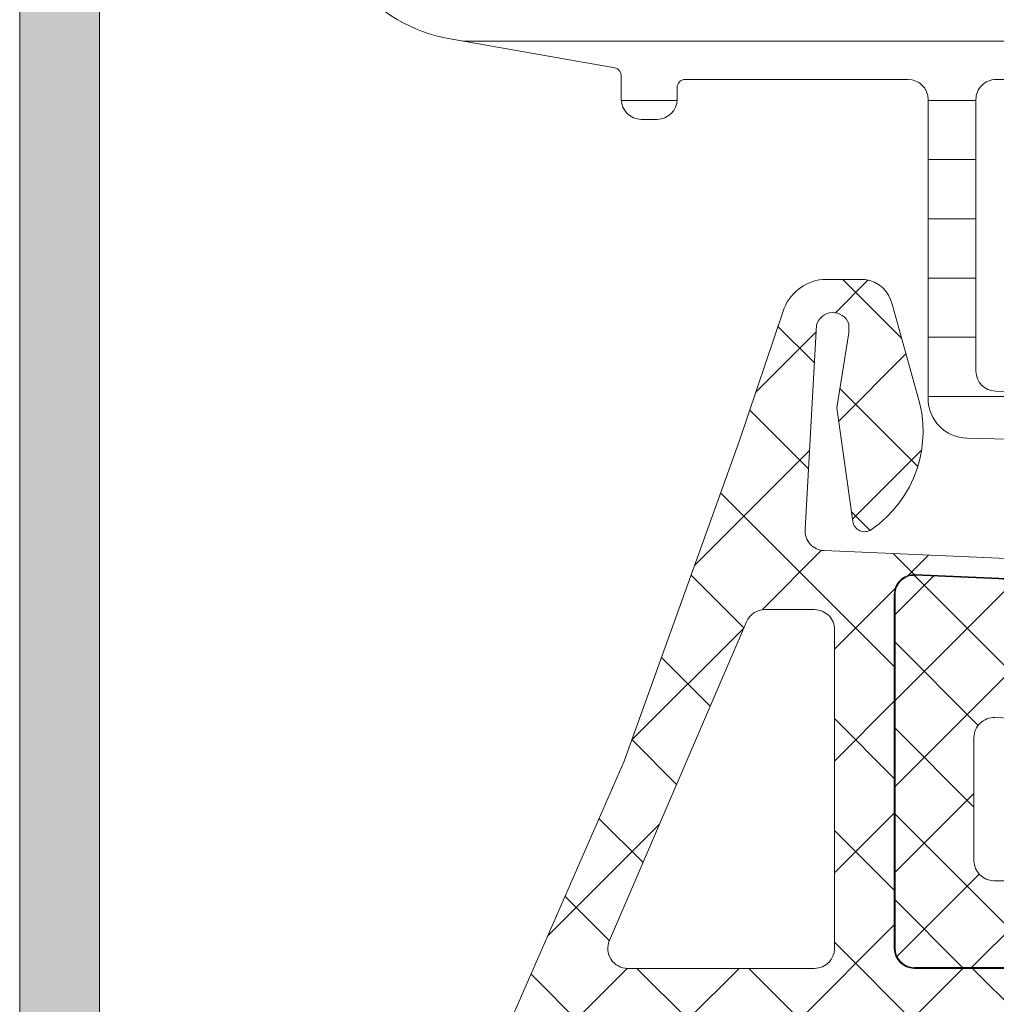
# Model space of a CAD drawing. Units: inches. Extents: x 4200 to 46200, y -30800 to 2970.
# Drawn here: x 23624 to 23648, y -22969 to -22945 of the extents above; entities that cross this region are included whole.
import ezdxf

# ---------------------------------------------------------------- set-up
doc = ezdxf.new("R2010")
doc.units = ezdxf.units.IN
doc.header["$MEASUREMENT"] = 0
for name, color, linetype, lineweight in [('0S-Profile Aluminium', 254, 'Continuous', 0), ('0S-Profile EPDM', 22, 'Continuous', 0), ('0S-Profile Isolator', 91, 'Continuous', 0), ('0S-Profile PVC-U', 22, 'Continuous', 0), ('0S-Shading Aluminium', 252, 'Continuous', 0), ('0S-Shading EPDM', 25, 'Continuous', 0), ('0S-Shading Isolator', 103, 'Continuous', 0), ('0S-Shading PVC-U', 253, 'Continuous', 0), ('_stora', 7, 'Continuous', 30)]:
    doc.layers.add(name, color=color, linetype=linetype, lineweight=lineweight)

# ---------------------------------------------------------------- blocks, each defined once
blk = doc.blocks.new('284341__3A592E9C_1EC4_4C4A_9472_2AEDD2AFA368___4CE5F0E2_8A6E_4000_AAD1_F34520B3D784_')
at = {"layer": '0S-Shading PVC-U'}
h = blk.add_hatch(dxfattribs=at)
h.set_pattern_fill('ANSI31', color=256, scale=0.4680000000000001, angle=45, style=0)
h.set_pattern_definition([(90, (0, 0), (-1.485899999999999, 3e-16), [])])
edge = h.paths.add_edge_path()
edge.add_arc((-14.76410641168061, 39.49981073693533), 0.5000000000000285, 89.99999999999673, 119.9999999999987)
edge.add_line((-15.01410641168063, 39.9328234388276), (-19.24904737710766, 37.48777913243595))
edge.add_arc((-18.99904737710766, 37.05476643054374), 0.4999999999999795, 120.0000000000005, 181.3791880375964)
edge.add_line((-19.49890252636146, 37.04273190668818), (-18.9989005818972, 16.27510124871958))
edge.add_arc((-17.99919028338955, 16.29917029643076), 1, 181.3791880375996, 269.9999999999992)
edge.add_line((-17.99919028338957, 15.29917029643076), (-10.49919028338954, 15.29917029643064))
edge.add_ellipse((-10.49919028338954, 14.79917029643064), major_axis=(0, 0.5), ratio=1, start_angle=270, end_angle=360, ccw=False)
edge.add_line((-9.999190283389538, 14.79917029643064), (-9.999190283389538, 9.199383249588948))
edge.add_ellipse((-10.19919028338952, 9.199383249588948), major_axis=(0, 0.1999999999999922), ratio=1, start_angle=179.9999999999919, end_angle=270, ccw=False)
edge.add_line((-10.19919028338955, 8.99938324958896), (-10.49919028338976, 8.99938324958896))
edge.add_arc((-10.49919028338976, 8.499383249589073), 0.4999999999998864, 90, 180)
edge.add_line((-10.99919028338965, 8.499383249589073), (-10.99919028338944, 8.099383249588639))
edge.add_arc((-10.49919028338944, 8.099383249588925), 0.5, 180, 269.9999999999984)
edge.add_line((-10.49919028338945, 7.599383249588925), (-9.907132779609057, 7.599383249588925))
edge.add_ellipse((-9.907132779609071, 7.399383249588936), major_axis=(0, 0.2000000000000028), ratio=1, start_angle=279.99999999999807, end_angle=359.99999999999596, ccw=False)
edge.add_line((-9.710171229006617, 7.434112885122317), (-8.982056688740357, 3.304770130310942))
edge.add_arc((-5.042825676691535, 3.999362840978676), 3.999999999999996, 190.0000000000002, 270.5524425235895)
edge.add_line((-5.004258510418481, -0.0004512264106893), (-0.298404562794957, -0.000829702598935))
edge.add_arc((-0.2983804347922501, 0.2991702964307024), 0.2999999999999333, 269.9953918909177, 360.0403432461902)
edge.add_line((0.0016194908394027, 0.2993815331563496), (-5.761849309997291e-08, 2.599475964102794))
edge.add_arc((-0.2000000080394528, 2.599335139618858), 0.1999999999998112, 0.0403432462444002, 89.99539189096797)
edge.add_line((-0.1999839227044902, 2.799335138971798), (-0.7999841054192699, 2.799383394991878))
edge.add_arc((-0.8000001907544458, 2.599383395638938), 0.1999999999997424, 89.99539189090687, 180.0403432462082)
edge.add_line((-1.000000141175348, 2.599242571155115), (-0.9997185914481718, 2.199383612218582))
edge.add_ellipse((-1.19971854186933, 2.199242787734817), major_axis=(0, 0.20000000000001), ratio=1, start_angle=179.9953918909435, end_angle=270.0403432461992, ccw=False)
edge.add_line((-1.199734627204378, 1.99924278838165), (-1.998597895333347, 1.999307038298411))
edge.add_line((-1.998597895333347, 1.999307038298411), (-3.693885817815115, 2.298232039101208))
edge.add_ellipse((-2.999293108030258, 6.23746304614491), major_axis=(0, 3.999999994917614), ratio=1, start_angle=90.0183751991782, end_angle=170.0000000000045, ccw=False)
edge.add_line((-6.999292897240991, 6.236180215263062), (-6.999377339798968, 6.499480873352409))
edge.add_ellipse((-5.999377395422357, 6.499801581071835), major_axis=(0, 0.9999999958033264), ratio=1, start_angle=-0.004608109057187448, end_angle=90.0183751991782, ccw=False)
edge.add_line((-5.999296968747443, 7.499801573640922), (-1.000080484293604, 7.499399503279164))
edge.add_arc((-1.000000057618166, 8.499399500044943), 1.000000000000033, 269.9953918909321, 360)
edge.add_line((-5.76181378e-08, 8.499399500044943), (-5.76185073e-08, 41.28999970495374))
edge.add_arc((-0.4449176555711887, 41.3128155829296), 0.4455022258707587, 357.0643790984671, 457.1022899698884)
edge.add_line((-0.5000000576180242, 41.75489946890661), (-1.318959384948058, 41.76475157023822))
edge.add_ellipse((-1.271203376423258, 42.10977998838376), major_axis=(0, 0.348317736669062), ratio=1, start_angle=93.25440303735769, end_angle=172.1196562275321, ccw=False)
edge.add_line((-1.618959384878678, 42.09000616069636), (-1.618907954545136, 44.48999969140425))
edge.add_arc((-2.006461389167228, 44.5365765894382), 0.3903422499779494, 353.1469541246167, 466.7425502628587)
edge.add_line((-2.118907968094234, 44.91037177266758), (-3.699002977354297, 44.95161398516932))
edge.add_arc((-3.774828614652449, 44.25528564464218), 0.7004446338526252, 83.78534827605003, 185.3480974211444)
edge.add_line((-4.472224077192805, 44.18999970495327), (-4.384940684992869, 41.75787775947543))
edge.add_arc((-2.760931482774395, 41.49595058701925), 1.644995967338874, 170.8379897867913, 243.3409517702743)
edge.add_line((-3.499008853677679, 40.02583034461673), (-2.501265780310262, 39.44977859922625))
edge.add_ellipse((-3.001268718471919, 38.58375489179684), major_axis=(0, 1.000000000000025), ratio=1, start_angle=269.9991381130726, end_angle=329.99980561260014, ccw=False)
edge.add_line((-2.001268718585038, 38.58373984903222), (-2.001297059099456, 36.69974259047962))
edge.add_ellipse((-2.301297059065518, 36.69974710330695), major_axis=(0, 0.2999999999999972), ratio=1, start_angle=180, end_angle=269.9991381134955, ccw=False)
edge.add_line((-2.301297059065518, 36.39974710330694), (-4.099002977354288, 36.39974710330694))
edge.add_arc((-4.099002977354302, 35.99974710330696), 0.4000000000000128, 89.99999999999798, 270)
edge.add_line((-4.099002977354302, 35.59974710330692), (-1.899002977354342, 35.59974710330692))
edge.add_ellipse((-1.899002977354342, 35.29974710330691), major_axis=(0, 0.3000000000000043), ratio=1, start_angle=270, end_angle=360, ccw=False)
edge.add_line((-1.599002977354331, 35.29974710330691), (-1.599002977354274, 20.79974710330697))
edge.add_ellipse((-2.099002977354288, 20.79974710330697), major_axis=(0, 0.5000000000000142), ratio=1, start_angle=180, end_angle=270, ccw=False)
edge.add_line((-2.099002977354288, 20.29974710330697), (-8.499997871202964, 20.29974710330697))
edge.add_ellipse((-8.499997871202837, 20.79974710330686), major_axis=(0, 0.4999999999998508), ratio=1, start_angle=90, end_angle=179.9999999999854, ccw=False)
edge.add_line((-8.99999787120268, 20.79974710330686), (-8.999997871202849, 35.29974710330697))
edge.add_ellipse((-8.699997871202852, 35.29974710330697), major_axis=(0, 0.2999999999999936), ratio=1, start_angle=360, end_angle=450, ccw=False)
edge.add_line((-8.699997871202852, 35.59974710330697), (-6.520663820474538, 35.59974710330697))
edge.add_arc((-6.499190283389593, 35.99917029643064), 0.4000000000000349, 266.9226630513604, 449.9999999999939)
edge.add_line((-6.499190283389553, 36.39917029643068), (-8.297703641906978, 36.39974710330694))
edge.add_ellipse((-8.297703641906978, 36.69974710330695), major_axis=(0, 0.2999999999999971), ratio=1, start_angle=90.0008618865046, end_angle=180, ccw=False)
edge.add_line((-8.597703641873025, 36.69974259047979), (-8.597731994942052, 38.58457446658338))
edge.add_ellipse((-7.597731995055227, 38.58458950934102), major_axis=(0, 0.999999999999974), ratio=1, start_angle=30.000194387405884, end_angle=90.0008618865046, ccw=False)
edge.add_line((-8.097734933216941, 39.45061321677031), (-7.101437448514361, 40.02583034461673))
edge.add_arc((-7.934228557017577, 41.59066384261751), 1.772637838608663, 298.0215291525438, 365.4127905950976)
edge.add_line((-6.169495032409344, 41.75787775947543), (-6.130925904945713, 44.18999970495332))
edge.add_arc((-6.877932391554027, 44.23945573770885), 0.7486418303907523, 356.2122247172554, 451.7996573546238)
edge.add_line((-6.901443324837757, 44.98772829916418), (-8.48153833409779, 44.9831544143625))
edge.add_arc((-8.493032710829652, 44.49476081813753), 0.4885288379717235, 88.65178879332586, 180.5584046731706)
edge.add_line((-8.981538347646902, 44.48999969140425), (-8.981486917313362, 42.09000616069636))
edge.add_ellipse((-9.303304100323713, 42.09903626555171), major_axis=(0, 0.3219438492570096), ratio=1, start_angle=183.8857436350502, end_angle=268.39271735562954, ccw=False)
edge.add_line((-9.281486917243967, 41.77783250997452), (-10.10000531787796, 41.77357634694334))
edge.add_arc((-10.12695534642927, 41.30116277228552), 0.4731816665508968, 86.73495605447019, 181.3518190444135)
edge.add_line((-10.60000531787797, 41.28999970495322), (-10.60000531787797, 40.50009157993651))
edge.add_ellipse((-11.10000523900513, 40.49981073693522), major_axis=(0, 0.4999999999999462), ratio=1, start_angle=180.0000000000065, end_angle=270.0321822390468, ccw=False)
edge.add_line((-11.10000523900507, 39.99981073693528), (-14.76410641168058, 39.99981073693539))
edge = h.paths.add_edge_path()
edge.add_ellipse((-17.78225272747711, 36.37164250300134), major_axis=(0, 0.4999999999999948), ratio=1, start_angle=30.000000000000625, end_angle=91.37918803759652, ccw=False)
edge.add_line((-18.03225272747711, 36.80465520489355), (-14.69367665625671, 38.73218299832286))
edge.add_ellipse((-14.44367665625667, 38.2991702964306), major_axis=(0, 0.500000000000028), ratio=1, start_angle=360.00000000000165, end_angle=390.00000000000153, ccw=False)
edge.add_line((-14.44367665625668, 38.79917029643065), (-11.09919028338956, 38.79917029643065))
edge.add_ellipse((-11.09919028338956, 38.29917029643065), major_axis=(0, 0.5), ratio=1, start_angle=270, end_angle=360, ccw=False)
edge.add_line((-10.59919028338956, 38.29917029643065), (-10.59919028338953, 28.29917029643059))
edge.add_ellipse((-11.0991902833895, 28.29917029643059), major_axis=(0, 0.4999999999999787), ratio=1, start_angle=179.9999999999984, end_angle=270, ccw=False)
edge.add_line((-11.09919028338952, 27.79917029643059), (-17.5878997044292, 27.79917029643082))
edge.add_ellipse((-17.58789970442919, 28.29917029643082), major_axis=(0, 0.4999999999999929), ratio=1, start_angle=91.37918803760277, end_angle=179.9999999999984, ccw=False)
edge.add_line((-18.08775485368301, 28.2871357725752), (-18.28210787673093, 36.35960797914578))
edge = h.paths.add_edge_path()
edge.add_ellipse((-17.53493245477332, 26.09917029643077), major_axis=(0, 0.4999999999999917), ratio=1, start_angle=-1.5916157281026244e-12, end_angle=91.37918803760277, ccw=False)
edge.add_line((-17.53493245477331, 26.59917029643077), (-11.09919028338953, 26.59917029643066))
edge.add_ellipse((-11.09919028338956, 26.09917029643066), major_axis=(0, 0.5000000000000142), ratio=1, start_angle=270, end_angle=359.99999999999676, ccw=False)
edge.add_line((-10.59919028338953, 26.09917029643066), (-10.59919028338955, 19.49917032093526))
edge.add_arc((-9.599190249038003, 19.49917032093526), 1.000000034351543, 180, 225.5729959992339)
edge.add_ellipse((-10.99919027305661, 18.07088461072283), major_axis=(0, 0.9999999999607568), ratio=1, start_angle=269.9917790280059, end_angle=315.572995999154, ccw=False)
edge.add_line((-9.999190283389552, 18.07074112769442), (-9.999190283389538, 16.99917029643058))
edge.add_ellipse((-10.49919028338954, 16.99917029643058), major_axis=(0, 0.5), ratio=1, start_angle=179.9999999999968, end_angle=270, ccw=False)
edge.add_line((-10.49919028338957, 16.49917029643058), (-17.31584064937863, 16.4991702964308))
edge.add_ellipse((-17.31584064937861, 16.9991702964308), major_axis=(0, 0.4999999999999965), ratio=1, start_angle=91.37918803760277, end_angle=179.9999999999984, ccw=False)
edge.add_line((-17.81569579863244, 16.98713577257518), (-18.03478760402714, 26.08713577257515))
edge = h.paths.add_edge_path()
edge.add_ellipse((-7.899190283389543, 18.19942928534254), major_axis=(0, 0.5), ratio=1, start_angle=360, end_angle=450, ccw=False)
edge.add_line((-7.899190283389543, 18.69942928534254), (-2.099190283389532, 18.69942928534243))
edge.add_ellipse((-2.099190283389546, 18.19942928534243), major_axis=(0, 0.5), ratio=1, start_angle=270, end_angle=359.9999999999984, ccw=False)
edge.add_line((-1.599190283389546, 18.19942928534243), (-1.599190283389546, 9.799170155627904))
edge.add_ellipse((-2.099190283389546, 9.799170155627904), major_axis=(0, 0.5000000000000023), ratio=1, start_angle=179.995391890946, end_angle=270, ccw=False)
edge.add_line((-2.099230496727145, 9.299170157244987), (-7.899230496727142, 9.299636631962697))
edge.add_ellipse((-7.899190283389543, 9.79963663034556), major_axis=(0, 0.5000000000000043), ratio=1, start_angle=90, end_angle=179.995391890946, ccw=False)
edge.add_line((-8.399190283389544, 9.79963663034556), (-8.399190283389544, 18.19942928534254))
at = {"layer": '0S-Profile Aluminium', "color": 7}
for points in [[(-17.81569579863244, 16.98713577257518), (-18.03478760402714, 26.08713577257515)], [(-9.999190283389552, 18.07074112769442), (-9.999190283389538, 16.99917029643058)], [(-10.49919028338957, 16.49917029643058), (-17.31584064937863, 16.4991702964308)]]:
    blk.add_lwpolyline(points, dxfattribs=at)
at = {"layer": '0S-Profile Aluminium', "color": 7, "extrusion": (0, 0, -1)}
for centre, radius, start, end in [((17.31584064937861, 16.9991702964308), 0.4999999999999965, 270.0000000000017, 358.6208119623972), ((10.49919028338954, 16.99917029643058), 0.5, 180, 270.0000000000033)]:
    blk.add_arc(centre, radius, start, end, dxfattribs=at)
at = {"layer": '0S-Profile PVC-U', "color": 7}
for points in [[(-19.49890252636146, 37.04273190668818), (-18.9989005818972, 16.27510124871958)], [(-17.99919028338957, 15.29917029643076), (-10.49919028338954, 15.29917029643064)], [(-9.999190283389538, 14.79917029643064), (-9.999190283389538, 9.199383249588948)], [(-10.19919028338955, 8.99938324958896), (-10.49919028338976, 8.99938324958896)], [(-10.99919028338965, 8.499383249589073), (-10.99919028338944, 8.099383249588639)], [(-10.49919028338945, 7.599383249588925), (-9.907132779609057, 7.599383249588925)], [(-9.710171229006617, 7.434112885122317), (-8.982056688740357, 3.304770130310942)]]:
    blk.add_lwpolyline(points, dxfattribs=at)
for centre, radius, start, end in [((-17.99919028338955, 16.29917029643076), 1, 181.3791880375996, 269.9999999999992), ((-10.49919028338976, 8.499383249589073), 0.4999999999998864, 90, 180), ((-10.49919028338944, 8.099383249588925), 0.5, 180, 269.9999999999984), ((-5.042825676691535, 3.999362840978676), 3.999999999999996, 190.0000000000002, 270.5524425235895)]:
    blk.add_arc(centre, radius, start, end, dxfattribs=at)
at = {"layer": '0S-Profile PVC-U', "color": 7, "extrusion": (0, 0, -1)}
for centre, radius, start, end in [((10.49919028338954, 14.79917029643064), 0.5, 90, 180), ((10.19919028338952, 9.199383249588948), 0.1999999999999922, 180, 270.0000000000081), ((9.907132779609071, 7.399383249588936), 0.2000000000000028, 90.00000000000405, 170.0000000000019)]:
    blk.add_arc(centre, radius, start, end, dxfattribs=at)
blk = doc.blocks.new('156520__064295EC_2C77_4D3C_A909_ABB755E27C04_')
at = {"layer": '0S-Profile PVC-U', "color": 7, "true_color": 0xffffff}
blk.add_blockref('284341__3A592E9C_1EC4_4C4A_9472_2AEDD2AFA368___4CE5F0E2_8A6E_4000_AAD1_F34520B3D784_', (0, 0), dxfattribs=at)
blk = doc.blocks.new('357430__A9A280D4_7000_4B15_9EE5_4DFC23860DCE_')
at = {"layer": '0S-Shading Aluminium'}
h = blk.add_hatch(color=256, dxfattribs=at)
edge = h.paths.add_edge_path()
edge.add_ellipse((6.400003639356698, 10.00014096847121), major_axis=(0, 0.4999963606434275), ratio=1, start_angle=270, end_angle=360.0000000000008, ccw=False)
edge.add_line((6.900000000000119, 10.00014096847116), (6.900000000196358, 2.799159322811759))
edge.add_ellipse((5.899980176852039, 2.799159322811817), major_axis=(0, 1.000019823344326), ratio=1, start_angle=179.999999999998, end_angle=270, ccw=False)
edge.add_line((5.899980176852003, 1.799139499467514), (2.700130882247854, 1.799139499664079))
edge.add_ellipse((2.700099866834563, 2.799108365027564), major_axis=(0, 0.9999688658444544), ratio=1, start_angle=89.9982160610603, end_angle=180.0017771076105, ccw=False)
edge.add_line((1.700131001474808, 2.799139499665557), (1.699981689453245, 4.499992370605468))
edge.add_line((1.699981689453245, 4.499992370605468), (1.100006103515745, 4.499992370605355))
edge.add_line((1.100006103515745, 4.499992370605355), (7.105427357601002e-15, 3.399986267089616))
edge.add_line((7.1e-15, 3.399986267089616), (0, 0))
edge.add_line((0, 0), (73.99993505544121, -4.2172701e-09))
edge.add_arc((73.99993505544121, 0.5000649456081306), 0.5000649498253759, 270, 360)
edge.add_line((74.50000000526654, 0.5000649456081306), (74.50000000649206, 4.499919421516436))
edge.add_arc((73.99991942085812, 4.49991942085802), 0.5000805856339384, 0, 90)
edge.add_line((73.99991942085812, 5.000000006491916), (72.70000112059384, 5.000000002494857))
edge.add_arc((72.70000112309106, 4.499950048784057), 0.5000499537108168, 90.00000028613137, 180)
edge.add_line((72.19995116938027, 4.499950048784057), (72.19995117187513, 4))
edge.add_line((72.19995117187513, 4), (73.1999511718751, 4))
edge.add_line((73.1999511718751, 4), (73.19995117255866, 2.499963026306318))
edge.add_ellipse((72.1999881455688, 2.499963026306318), major_axis=(0, 0.9999630269898744), ratio=1, start_angle=180, end_angle=270, ccw=False)
edge.add_line((72.1999881455688, 1.499999999316457), (68.20002804141345, 1.499999997045733))
edge.add_ellipse((68.20002804158433, 2.500076869709232), major_axis=(0, 1.000076872663481), ratio=1, start_angle=90, end_angle=179.9999999902089, ccw=False)
edge.add_line((67.19995116892086, 2.500076869709232), (67.19995117187511, 4))
edge.add_line((67.19995117187511, 4), (68.1999511718751, 4))
edge.add_line((68.1999511718751, 4), (68.19995117384711, 4.500044405263793))
edge.add_arc((67.6999955771389, 4.500044405263793), 0.4999555967082046, 0, 90)
edge.add_line((67.6999955771389, 5.000000001972012), (64.89996337855423, 5))
edge.add_arc((64.89996337890635, 4.5), 0.5000000000000142, 90.00000004035124, 180)
edge.add_line((64.39996337890635, 4.5), (64.39996337890636, 4.300000000000011))
edge.add_arc((64.8999633789064, 4.300000000000011), 0.5000000000000427, 180, 270.0000001411714)
edge.add_line((64.89996338013836, 3.799999999999954), (65.39992827974075, 3.800000001231865))
edge.add_ellipse((65.39992827974075, 3.299964900834595), major_axis=(0, 0.5000351003972529), ratio=1, start_angle=270, end_angle=360, ccw=False)
edge.add_line((65.89996338013802, 3.299964901006205), (65.8999633791807, 2.500013511701581))
edge.add_ellipse((65.3999468154471, 2.500013511701467), major_axis=(0, 0.5000165637336096), ratio=1, start_angle=180, end_angle=270, ccw=False)
edge.add_line((65.3999468154471, 1.999996947967815), (34.09993451157654, 1.999996948242312))
edge.add_line((34.09993451157654, 1.999996948242312), (28.06147034555171, 2.432394048983837))
edge.add_ellipse((28.09992640041271, 3.431646224154064), major_axis=(0, 0.9999918888360748), ratio=1, start_angle=89.99864418460021, end_angle=177.7960690305399, ccw=False)
edge.add_line((27.09993451185662, 3.431669887407167), (27.10009228759776, 10.09914627692325))
edge.add_ellipse((27.60009228745773, 10.09913444519026), major_axis=(0, 0.4999999999999526), ratio=1, start_angle=360, end_angle=449.9986441832561, ccw=False)
edge.add_line((27.60009228745773, 10.5991344451902), (28.49999999999999, 10.5991344451902))
edge.add_arc((28.5, 11.0991344451902), 0.5000000000000071, 269.9999999999984, 360)
edge.add_line((29, 11.0991344451902), (29, 12.5))
edge.add_ellipse((29.07883644654305, 12.7675205919931), major_axis=(0, 0.2788950563274276), ratio=1, start_angle=88.83541062590308, end_angle=163.5801235805057, ccw=False)
edge.add_line((28.799999, 12.77318899999147), (28.79999899999999, 13.22678299999143))
edge.add_ellipse((29.07886709564316, 13.23244365946851), major_axis=(0, 0.2789255417371548), ratio=1, start_angle=16.42459455535061, end_angle=91.16287007289247, ccw=False)
edge.add_line((29, 13.4999869999915), (29, 15.379998))
edge.add_arc((28.69999999999999, 15.379998), 0.3000000000000007, 0, 90)
edge.add_line((28.69999999999999, 15.67999800000001), (27.72002568095721, 15.67999800000001))
edge.add_arc((27.72002568095721, 15.379998), 0.3000000000000007, 90, 180)
edge.add_line((27.42002568095721, 15.379998), (27.42002568095721, 12.62))
edge.add_ellipse((27.3000256809572, 12.62), major_axis=(0, 0.1200000000000081), ratio=1, start_angle=180, end_angle=270, ccw=False)
edge.add_line((27.3000256809572, 12.5), (23, 12.5))
edge.add_ellipse((23, 13), major_axis=(0, 0.5), ratio=1, start_angle=90, end_angle=180, ccw=False)
edge.add_line((22.5, 13), (22.5, 13.69999999999999))
edge.add_line((22.5, 13.69999999999999), (23.88149545762237, 16.09282032302752))
edge.add_arc((23.76188021535171, 16.16188021535168), 0.1381197846482943, 329.9999999999938, 455.6225775507939)
edge.add_arc((24.2382232411738, 11.3233911381522), 4.999999999999966, 95.62257755079344, 162.2515836439296)
edge.add_ellipse((19, 13.00000000000006), major_axis=(0, 0.5000000000000347), ratio=1, start_angle=180, end_angle=252.2515836439278, ccw=False)
edge.add_line((19, 12.5), (14.99999999999996, 12.5))
edge.add_ellipse((14.99999999999996, 12.99999999999988), major_axis=(0, 0.4999999999999201), ratio=1, start_angle=107.74841635607001, end_angle=180, ccw=False)
edge.add_arc((9.761776758826144, 11.32339113815209), 5.00000000000009, 17.74841635606996, 84.37742244920602)
edge.add_arc((10.23811978464829, 16.16188021535168), 0.1381197846482951, 84.37742244920602, 210.0000000000063)
edge.add_line((10.11850454237763, 16.09282032302752), (11.5, 13.69999999999999))
edge.add_line((11.5, 13.69999999999999), (11.5, 13))
edge.add_ellipse((11, 13), major_axis=(0, 0.5), ratio=1, start_angle=180, end_angle=270, ccw=False)
edge.add_line((11, 12.5), (6.699974319042687, 12.5))
edge.add_ellipse((6.699974319042687, 12.61999999999995), major_axis=(0, 0.1199999999999246), ratio=1, start_angle=90, end_angle=180, ccw=False)
edge.add_line((6.579974319042768, 12.61999999999995), (6.579974319042768, 15.37999799999994))
edge.add_arc((6.279974319042764, 15.37999799999994), 0.2999999999999989, 0, 90)
edge.add_line((6.279974319042764, 15.67999799999995), (5.299999999999981, 15.6799979999999))
edge.add_arc((5.299999999999981, 15.37999799999994), 0.3000000000000025, 90, 180)
edge.add_line((4.999999999999979, 15.37999799999994), (4.999999999999979, 13.49998699999139))
edge.add_ellipse((4.921132904356809, 13.23244365946846), major_axis=(0, 0.2789255417371497), ratio=1, start_angle=268.8371299271194, end_angle=343.57540544464473, ccw=False)
edge.add_line((5.200000999999978, 13.22678299999143), (5.200000999999978, 12.7731889999913))
edge.add_ellipse((4.921163553456934, 12.76752059199305), major_axis=(0, 0.2788950563274273), ratio=1, start_angle=196.419876419493, end_angle=271.16458937407344, ccw=False)
edge.add_line((4.999999999999979, 12.49999999999994), (0.7000030448593506, 12.49999999999983))
edge.add_arc((0.7000030448593649, 11.99999695513116), 0.5000030448686275, 90.00000000000159, 180)
edge.add_line((0.1999999999907374, 11.99999695513116), (0.1999999999907374, 11.00014037396551))
edge.add_arc((0.7000030448595282, 11.00014037397017), 0.5000030448687909, 180, 270)
edge.add_line((0.7000030448595282, 10.50013732910139), (6.400003639356691, 10.50013732911463))
edge = h.paths.add_edge_path()
edge.add_line((8.400000000000004, 2.099142551421891), (8.400000000000004, 10.29913139343239))
edge.add_ellipse((8.900000000000006, 10.29913139343239), major_axis=(0, 0.5), ratio=1, start_angle=360, end_angle=450, ccw=False)
edge.add_line((8.900000000000006, 10.79913139343239), (25.1, 10.79913139343239))
edge.add_ellipse((25.1, 10.29913139343239), major_axis=(0, 0.5), ratio=1, start_angle=270, end_angle=360, ccw=False)
edge.add_line((25.6, 10.29913139343239), (25.6, 2.099142551421892))
edge.add_ellipse((25.1, 2.099142551421891), major_axis=(0, 0.5), ratio=1, start_angle=180, end_angle=270, ccw=False)
edge.add_line((25.1, 1.599142551421891), (8.900000000000006, 1.599142551421891))
edge.add_ellipse((8.900000000000006, 2.099142551421891), major_axis=(0, 0.5), ratio=1, start_angle=90, end_angle=180, ccw=False)
at = {"layer": '0S-Profile Aluminium', "color": 7}
for points in [[(1.700131001474808, 2.799139499665557), (1.699981689453245, 4.499992370605468), (1.100006103515745, 4.499992370605355), (7.1e-15, 3.399986267089616), (0, 0), (73.99993505544121, -4.2172701e-09)], [(65.3999468154471, 1.999996947967815), (34.09993451157654, 1.999996948242312), (28.06147034555171, 2.432394048983837)]]:
    blk.add_lwpolyline(points, dxfattribs=at)
blk = doc.blocks.new('366260__6F9EF3B9_3C11_4167_ABF6_ECF0E72E5867_')
at = {"layer": '0S-Profile Aluminium', "color": 7, "true_color": 0xffffff}
blk.add_blockref('357430__A9A280D4_7000_4B15_9EE5_4DFC23860DCE_', (0, 0), dxfattribs=at)
blk = doc.blocks.new('284201__0B10149E_D8FD_4B24_B81C_D8A9530CD8E5_')
at = {"layer": '0S-Shading EPDM'}
h = blk.add_hatch(dxfattribs=at)
h.set_pattern_fill('ANSI37', color=256, scale=0.625, angle=90, style=0)
h.set_pattern_definition([(135, (0, 0), (-1.403165018917055, -1.403165018917055), []), (225, (0, 0), (1.403165018917055, -1.403165018917055), [])])
edge = h.paths.add_edge_path()
edge.add_ellipse((17.40808618373918, -4.967878402638576), major_axis=(0, 1.186136127446788), ratio=1, start_angle=198.6555768496267, end_angle=263.7502930622398, ccw=False)
edge.add_line((17.78750562129995, -6.091693246478768), (14.5461658807025, -7.186025968629678))
edge.add_line((14.5461658807025, -7.186025968629678), (6.496370539439425, -10.07580446183681))
edge.add_line((6.496370539439424, -10.07580446183681), (-3.401506308609199, -14.40861319198973))
edge.add_ellipse((-3.599776112731831, -13.94960438513186), major_axis=(0, 0.4999999999999106), ratio=1, start_angle=90.06652927700469, end_angle=203.362030134628, ccw=False)
edge.add_line((-4.099775775661584, -13.95018496246774), (-4.100410580336642, -13.40348411139183))
edge.add_ellipse((-3.600410917406407, -13.40290353405629), major_axis=(0, 0.5000000000003973), ratio=1, start_angle=23.92089622351358, end_angle=90.06652927696098, ccw=False)
edge.add_line((-3.803148415141379, -12.94585046600781), (-0.5991454232237317, -11.54409361871955))
edge.add_arc((-0.9999999999999148, -10.62795192210399), 1.000000000000019, 293.6316130744058, 360)
edge.add_line((9.95e-14, -10.62795192210416), (1.137e-13, -5.400009602400416))
edge.add_line((1.137e-13, -5.400009602400416), (-1.799479302241792, -5.400001526503956))
edge.add_line((-1.799479302241792, -5.400001526503956), (-1.93742066271551, -5.914802551894468))
edge.add_ellipse((-2.21457489711669, -5.800036944621695), major_axis=(0, 0.2999760228071321), ratio=1, start_angle=157.4963437862735, end_angle=247.5062530200566, ccw=False)
edge.add_line((-2.329388436152839, -6.077171326308927), (-3.599514778926462, -5.228004456191513))
edge.add_ellipse((-3.099793601011327, -4.362140035178697), major_axis=(0, 0.9997211867479624), ratio=1, start_angle=89.99238364320911, end_angle=150.0092257961061, ccw=False)
edge.add_line((-4.09951477892649, -4.362007141738274), (-4.099484247370241, -3.637645975647501))
edge.add_ellipse((-3.099747115389646, -3.637853926735374), major_axis=(0, 0.99973715360811), ratio=1, start_angle=389.99130270021794, end_angle=449.98808214765626, ccw=False)
edge.add_line((-3.599484261348735, -2.771980286269808), (-2.329388436152996, -1.922813416152507))
edge.add_ellipse((-2.214575965137882, -2.199961163306795), major_axis=(0, 0.299987961847291), ratio=1, start_angle=292.49872006233824, end_angle=382.50249072736244, ccw=False)
edge.add_line((-1.937420662715396, -2.085166931777564), (-1.799448784663638, -2.599983215957195))
edge.add_line((-1.799448784663638, -2.599983215957195), (-2.842170943040401e-14, -2.599991291861442))
edge.add_line((-2.84e-14, -2.599991291861442), (0, 0))
edge.add_line((0, 0), (0.8004004329487769, -1.705e-13))
edge.add_ellipse((0.8004004329487202, -0.5000000000001137), major_axis=(0, 0.4999999999999469), ratio=1, start_angle=270, end_angle=359.9999999999935, ccw=False)
edge.add_line((1.300400432948663, -0.5), (1.300400432948663, -2.799765231855474))
edge.add_arc((1.800400432948663, -2.799765231855474), 0.4999999999999996, 180, 270)
edge.add_line((1.800400432948663, -3.299765231855473), (10.68185315168173, -3.299765231855473))
edge.add_arc((10.68185315168173, -2.799765231855417), 0.5000000000000587, 270, 362.5000079312495)
edge.add_line((11.18137725945368, -2.777955469025414), (10.20408855574828, 19.60556477180529))
edge.add_arc((7.70646801688882, 19.49651595765516), 2.50000000000003, 2.500007931252278, 65.00000000000036)
edge.add_line((8.763013671240572, 21.76228542524683), (0.2040651602784891, 25.75338866166271))
edge.add_arc((-0.007243970591901, 25.30023476814426), 0.5000000000001101, 65.00000000000175, 89.99999999999673)
edge.add_line((-0.0072439705918725, 25.80023476814438), (-4.099995802242177, 25.8002347681446))
edge.add_line((-4.099995802242177, 25.8002347681446), (-4.099995802242203, 28.29785742267211))
edge.add_line((-4.099995802242203, 28.29785742267211), (-2.549604297431613, 29.19297637889298))
edge.add_ellipse((-2.299604296684194, 28.75996367743227), major_axis=(0, 0.4999999999999805), ratio=1, start_angle=270, end_angle=390.0000000988969, ccw=False)
edge.add_line((-1.799604296684208, 28.7599636774321), (-0.1022334967331915, 28.75996367743204))
edge.add_line((-0.1022334967331915, 28.75996367743204), (-0.102233496733092, 26.76644216099481))
edge.add_arc((0.3977665032668938, 26.76644216099481), 0.4999999999999934, 180, 245.0000000000021)
edge.add_line((0.1864573723965606, 26.31328826747648), (8.97432280211096, 22.21543931876511))
edge.add_ellipse((7.706468016888947, 19.49651595765522), major_axis=(0, 2.999999999999902), ratio=1, start_angle=272.50000793125315, end_angle=335.00000000000097, ccw=False)
edge.add_line((10.70361266352016, 19.62737453463541), (10.73194650187341, 18.97842500531442))
edge.add_arc((11.2314706096453, 19.00023476814448), 0.5000000000000018, 182.5000079312563, 269.9999999999984)
edge.add_line((11.23147060964528, 18.50023476814448), (12.19999999999999, 18.50023476814448))
edge.add_ellipse((12.20000000000003, 18.40023476814451), major_axis=(0, 0.0999999999999695), ratio=1, start_angle=270, end_angle=360.00000000002444, ccw=False)
edge.add_line((12.29999999999999, 18.40023476814457), (12.29999999999999, 18.10023476814439))
edge.add_ellipse((12.20000000000006, 18.10023476814439), major_axis=(0, 0.0999999999999428), ratio=1, start_angle=179.9999999999756, end_angle=270, ccw=False)
edge.add_line((12.20000000000001, 18.00023476814448), (11.29696223204368, 18.00023476814448))
edge.add_arc((11.29696223204369, 17.50023476814448), 0.5000000000000107, 90.00000000000159, 182.500007931256)
edge.add_line((10.79743812427179, 17.47842500531442), (11.78158158024985, -5.062094375749041))
edge.add_arc((12.28110568802184, -5.040284612919037), 0.5000000000001033, 182.500007931249, 273.217154230936)
edge.add_line((12.30916590475459, -5.539496616217263), (17.4429087585076, -5.250933969135018))
edge.add_arc((17.32735329126845, -4.840516144260675), 0.4263752537184519, 285.7248665381415, 429.2409792149554)
edge.add_line((17.47847699581194, -4.441821420306951), (17.24587359947704, -4.443060996349743))
edge.add_line((17.24587359947704, -4.443060996349743), (15.3632950728991, -4.741198861712916))
edge.add_line((15.3632950728991, -4.741198861712916), (12.51401001219591, -4.340772658981848))
edge.add_ellipse((12.55576043967932, -4.043692027157931), major_axis=(0, 0.299999999999882), ratio=1, start_angle=55.40231275768599, end_angle=172.0002898350898, ccw=False)
edge.add_ellipse((14.77833192148651, -5.576808985598348), major_axis=(0, 3.000050295827765), ratio=1, start_angle=341.9916000009653, end_angle=415.40231275768394, ccw=False)
edge.add_line((15.70581674038013, -2.723727548236638), (17.96070813594866, -3.357302987689536))
edge.add_ellipse((17.79977901613829, -4.132515275713899), major_axis=(0, 0.7917400287385773), ratio=1, start_angle=276.7983370582113, end_angle=348.2723368938839, ccw=False)
edge.add_line((18.58595227657355, -4.0387929321476), (18.58717297969865, -5.097003305072177))
edge = h.paths.add_edge_path()
edge.add_line((-2.120783187325457, -4.777476722908147), (-0.4411151970171545, -4.496824265151587))
edge.add_arc((-0.5027350128362968, -3.999775626262192), 0.5008536224520999, 277.0669812878858, 442.9378556914792)
edge.add_line((-0.4411571586870764, -3.502721787124243), (-2.120783334263634, -3.222076916029152))
edge.add_arc((-2.203184846361239, -3.715240165677698), 0.4999999999998804, 80.51420806158266, 120.0002183390875)
edge.add_line((-2.453186496456439, -3.282228416472719), (-2.591547783687062, -3.362112045913306))
edge.add_arc((-2.292092690348226, -3.999776840835181), 0.7044783485738418, 115.1553172518314, 244.8446827481675)
edge.add_line((-2.591547783687076, -4.637441635757057), (-2.453186520879455, -4.717325251096951))
edge.add_arc((-2.203184870784198, -4.284313501891801), 0.5000000000000177, 239.9997816609166, 279.4858118471771)
edge = h.paths.add_edge_path()
edge.add_arc((9.799999999999997, -5.299761652639915), 0.4999999999999876, 0, 90.00005124086147)
edge.add_line((9.799999552839123, -4.799761652640086), (1.799999552839125, -4.799768807213808))
edge.add_arc((1.799999999999982, -5.299768807213582), 0.4999999999999895, 90.00005124085982, 180)
edge.add_line((1.299999999999982, -5.299768807213582), (1.299999999999926, -9.988166370485146))
edge.add_arc((1.799999999999926, -9.988166370485146), 0.5000000000000009, 180, 293.2589183304001)
edge.add_line((1.997443432669626, -10.4475312482192), (9.997443432669684, -7.008984816134046))
edge.add_arc((9.799999999999983, -6.549619938400041), 0.4999999999999986, 293.2589183304027, 360)
edge.add_line((10.29999999999998, -6.549619938400041), (10.29999999999998, -5.299761652639858))
at = {"layer": '0S-Profile Aluminium', "color": 7}
for points in [[(9.799999552839123, -4.799761652640086), (1.799999552839125, -4.799768807213808)], [(1.299999999999982, -5.299768807213582), (1.299999999999926, -9.988166370485146)], [(10.29999999999998, -6.549619938400041), (10.29999999999998, -5.299761652639858)], [(1.997443432669626, -10.4475312482192), (9.997443432669684, -7.008984816134046)]]:
    blk.add_lwpolyline(points, dxfattribs=at)
for centre, radius, start, end in [((1.799999999999982, -5.299768807213582), 0.4999999999999895, 90.00005124085982, 180), ((9.799999999999997, -5.299761652639915), 0.4999999999999876, 0, 90.00005124086147), ((9.799999999999983, -6.549619938400041), 0.4999999999999986, 293.2589183304027, 0), ((1.799999999999926, -9.988166370485146), 0.5000000000000009, 180, 293.2589183304001)]:
    blk.add_arc(centre, radius, start, end, dxfattribs=at)
at = {"layer": '0S-Profile EPDM', "color": 7}
for points in [[(11.18137725945368, -2.777955469025414), (10.20408855574828, 19.60556477180529)], [(10.79743812427179, 17.47842500531442), (11.78158158024985, -5.06209437574904)], [(1.300400432948663, -0.5), (1.300400432948663, -2.799765231855474)], [(15.70581674038013, -2.723727548236638), (17.96070813594866, -3.357302987689536)], [(1.800400432948663, -3.299765231855473), (10.68185315168173, -3.299765231855473)], [(18.58595227657355, -4.0387929321476), (18.58717297969865, -5.097003305072177)], [(17.47847699581194, -4.441821420306951), (17.24587359947704, -4.443060996349743), (15.3632950728991, -4.741198861712916), (12.51401001219591, -4.340772658981848)], [(12.30916590475459, -5.539496616217263), (17.4429087585076, -5.250933969135018)], [(17.78750562129995, -6.091693246478768), (14.5461658807025, -7.186025968629678), (6.496370539439424, -10.07580446183681), (-3.401506308609199, -14.40861319198973)]]:
    blk.add_lwpolyline(points, dxfattribs=at)
at = {"layer": '0S-Profile EPDM', "color": 7, "extrusion": (0, 0, -1)}
for centre, radius, start, end in [((-14.77833192148651, -5.576808985598348), 3.000050295827765, 34.59768724231605, 108.0083999990346), ((-17.79977901613829, -4.132515275713899), 0.7917400287385773, 101.727663106116, 173.2016629417887), ((-12.55576043967932, -4.043692027157931), 0.299999999999882, 277.9997101649102, 34.59768724231402), ((-17.40808618373918, -4.967878402638576), 1.186136127446788, 186.2497069377602, 251.3444231503733)]:
    blk.add_arc(centre, radius, start, end, dxfattribs=at)
at = {"layer": '0S-Profile EPDM', "color": 7}
for centre, radius, start, end in [((1.800400432948663, -2.799765231855474), 0.4999999999999996, 180, 270), ((10.68185315168173, -2.799765231855417), 0.5000000000000587, 270, 2.500007931249507), ((17.32735329126845, -4.840516144260675), 0.4263752537184519, 285.7248665381415, 69.24097921495546), ((12.28110568802184, -5.040284612919037), 0.5000000000001033, 182.500007931249, 273.217154230936)]:
    blk.add_arc(centre, radius, start, end, dxfattribs=at)
blk = doc.blocks.new('284201__F8417E50_9A26_491B_8A62_44EDC8962FB9_')
at = {"layer": '0S-Shading Isolator'}
h = blk.add_hatch(dxfattribs=at)
h.set_pattern_fill('ANSI37', color=256, scale=0.48, angle=90, style=0)
h.set_pattern_definition([(135, (0, 0), (-1.077630734528298, -1.077630734528298), []), (225, (0, 0), (1.077630734528298, -1.077630734528298), [])])
edge = h.paths.add_edge_path()
edge.add_line((-3.59999580224219, 0.920235426288002), (0.7999999999998693, 0.9202354262877748))
edge.add_ellipse((0.7999999999999828, 0.4002354262877362), major_axis=(0, 0.5200000000000542), ratio=1, start_angle=270, end_angle=360.0000000000125, ccw=False)
edge.add_line((1.32000000000005, 0.4002354262878498), (1.32000000000005, -2.799765231855474))
edge.add_arc((1.800000000000039, -2.799765231855474), 0.48, 180, 270)
edge.add_line((1.800000000000039, -3.279765231855492), (10.68185315168179, -3.279765231855492))
edge.add_arc((10.68185315168179, -2.799765231855474), 0.4800000000000107, 270, 362.5000079312537)
edge.add_line((11.16139629514281, -2.778827859538637), (10.18410759143739, 19.60469238129212))
edge.add_arc((7.706468016888848, 19.49651595765516), 2.479999999999999, 2.500007931253299, 64.99999999999929)
edge.add_line((8.754561306005812, 21.74415926950604), (0.1956127950435302, 25.73526250592209))
edge.add_arc((-0.0072439705919862, 25.30023476814449), 0.4799999999999932, 65.00000000000261, 90.00000000000341)
edge.add_line((-0.0072439705920146, 25.78023476814451), (-4.079995802242194, 25.78023476814446))
edge.add_line((-4.079995802242194, 25.78023476814446), (-4.079995802242252, 1.40023542628802))
edge.add_arc((-3.599995802242233, 1.40023542628802), 0.4800000000000196, 180, 270.0000000000051)
edge = h.paths.add_edge_path()
edge.add_arc((1.499999999999843, 0.9002354262880203), 2.000000000000018, 0, 89.9999999999996)
edge.add_line((1.499999999999857, 2.90023542628802), (-1.500000000000028, 2.90023542628802))
edge.add_ellipse((-1.500000000000028, 3.40023542628802), major_axis=(0, 0.4999999999999992), ratio=1, start_angle=90, end_angle=180, ccw=False)
edge.add_line((-2.000000000000014, 3.40023542628802), (-2.000000000000014, 10.90023542628802))
edge.add_ellipse((-1.500000000000014, 10.90023542628802), major_axis=(0, 0.4999999999999999), ratio=1, start_angle=360, end_angle=450, ccw=False)
edge.add_line((-1.500000000000014, 11.40023542628802), (6.580361885796478, 11.40023542628802))
edge.add_ellipse((6.580361885796462, 10.90023542628796), major_axis=(0, 0.5000000000000231), ratio=1, start_angle=272.50000793125605, end_angle=359.9999999999984, ccw=False)
edge.add_line((7.079885993568367, 10.92204518911802), (7.590720677010692, -0.7779554690254145))
edge.add_ellipse((7.091196569238802, -0.7997652318554743), major_axis=(0, 0.5000000000000121), ratio=1, start_angle=180, end_angle=272.5000079312564, ccw=False)
edge.add_line((7.091196569238802, -1.299765231855474), (3.999999999999913, -1.299765231855474))
edge.add_ellipse((3.999999999999929, -0.7997652318554743), major_axis=(0, 0.5000000000000046), ratio=1, start_angle=90, end_angle=179.9999999999984, ccw=False)
edge.add_line((3.499999999999913, -0.7997652318554743), (3.499999999999857, 0.9002354262880202))
edge = h.paths.add_edge_path()
edge.add_ellipse((6.198423284984485, 19.64803980550124), major_axis=(0, 0.5000000000000422), ratio=1, start_angle=272.50000793124946, end_angle=334.99999999999767, ccw=False)
edge.add_line((6.697947392756403, 19.66984956833124), (6.948902748771715, 13.92204518911802))
edge.add_ellipse((6.449378640999839, 13.90023542628802), major_axis=(0, 0.4999999999999825), ratio=1, start_angle=179.9999999999984, end_angle=272.5000079312498, ccw=False)
edge.add_line((6.449378640999825, 13.40023542628802), (-1.500000000000014, 13.40023542628802))
edge.add_ellipse((-1.500000000000014, 13.90023542628802), major_axis=(0, 0.5), ratio=1, start_angle=90, end_angle=180, ccw=False)
edge.add_line((-2.000000000000014, 13.90023542628802), (-1.999999999999943, 23.23787353900826))
edge.add_ellipse((-1.499999999999971, 23.23787353900826), major_axis=(0, 0.4999999999999841), ratio=1, start_angle=334.99999999999494, end_angle=450, ccw=False)
edge.add_line((-1.288690869129595, 23.69102743252654), (6.409732415854862, 20.10119369901957))
at = {"layer": '0S-Profile Aluminium', "color": 7}
for points in [[(7.079885993568367, 10.92204518911802), (7.590720677010692, -0.7779554690254145)], [(3.499999999999913, -0.7997652318554743), (3.499999999999857, 0.9002354262880203)], [(7.091196569238802, -1.299765231855474), (3.999999999999913, -1.299765231855474)]]:
    blk.add_lwpolyline(points, dxfattribs=at)
at = {"layer": '0S-Profile Aluminium', "color": 7, "extrusion": (0, 0, -1)}
for centre, radius, start, end in [((-3.999999999999929, -0.7997652318554743), 0.5000000000000046, 270.0000000000017, 0), ((-7.091196569238802, -0.7997652318554743), 0.5000000000000121, 177.4999920687436, 270)]:
    blk.add_arc(centre, radius, start, end, dxfattribs=at)
at = {"layer": '0S-Profile Isolator', "color": 7}
for points in [[(11.16139629514281, -2.778827859538637), (10.18410759143739, 19.60469238129212)], [(1.32000000000005, 0.4002354262878498), (1.32000000000005, -2.799765231855474)], [(1.800000000000039, -3.279765231855492), (10.68185315168179, -3.279765231855492)]]:
    blk.add_lwpolyline(points, dxfattribs=at)
for centre, radius, start, end in [((1.800000000000039, -2.799765231855474), 0.48, 180, 270), ((10.68185315168179, -2.799765231855474), 0.4800000000000107, 270, 2.500007931253736)]:
    blk.add_arc(centre, radius, start, end, dxfattribs=at)
blk = doc.blocks.new('284201__2102CBD8_DBA6_4076_9878_1177C4C7477F_')
at = {"layer": '0S-Profile EPDM', "color": 7, "true_color": 0xffffff}
blk.add_blockref('284201__0B10149E_D8FD_4B24_B81C_D8A9530CD8E5_', (0, 0), dxfattribs=at)
at = {"layer": '0S-Profile Isolator', "color": 7, "true_color": 0xffffff}
blk.add_blockref('284201__F8417E50_9A26_491B_8A62_44EDC8962FB9_', (0, 0), dxfattribs=at)
blk = doc.blocks.new('357430__41D57EE2_C8F6_4D2E_A1BE_FDDD36F53809_')
at = {"layer": '0S-Shading Aluminium'}
h = blk.add_hatch(color=256, dxfattribs=at)
edge = h.paths.add_edge_path()
edge.add_ellipse((6.400003639356783, 10.00014096847118), major_axis=(0, 0.4999963606434275), ratio=1, start_angle=270, end_angle=360, ccw=False)
edge.add_line((6.900000000000089, 10.00014096847118), (6.900000000196314, 2.799159322811789))
edge.add_ellipse((5.899980176852067, 2.799159322811817), major_axis=(0, 1.000019823344326), ratio=1, start_angle=180, end_angle=270, ccw=False)
edge.add_line((5.899980176852067, 1.799139499467486), (2.700130882247776, 1.799139499664079))
edge.add_ellipse((2.700099866834535, 2.799108365027535), major_axis=(0, 0.9999688658444544), ratio=1, start_angle=89.9982160610603, end_angle=180.0017771076077, ccw=False)
edge.add_line((1.700131001474801, 2.799139499665557), (1.699981689453352, 4.499992370605468))
edge.add_line((1.699981689453352, 4.499992370605468), (1.100006103515852, 4.499992370605355))
edge.add_line((1.100006103515852, 4.499992370605355), (0, 3.399986267089616))
edge.add_line((0, 3.399986267089616), (0, 0))
edge.add_line((0, 0), (73.99993505544124, -4.2172417e-09))
edge.add_arc((73.99993505544124, 0.5000649456081306), 0.5000649498253759, 270, 360)
edge.add_line((74.50000000526666, 0.5000649456081306), (74.50000000649197, 4.499919421516436))
edge.add_arc((73.99991942085808, 4.49991942085802), 0.5000805856339384, 0, 90)
edge.add_line((73.99991942085808, 5.000000006491944), (72.70000112059392, 5.000000002494886))
edge.add_arc((72.70000112309117, 4.499950048784057), 0.5000499537108168, 90.00000028613461, 180)
edge.add_line((72.19995116938027, 4.499950048784057), (72.199951171875, 4))
edge.add_line((72.199951171875, 4), (73.199951171875, 4))
edge.add_line((73.199951171875, 4), (73.1999511725587, 2.499963026306318))
edge.add_ellipse((72.1999881455688, 2.499963026306318), major_axis=(0, 0.9999630269898744), ratio=1, start_angle=180, end_angle=270, ccw=False)
edge.add_line((72.1999881455688, 1.499999999316457), (68.20002804141336, 1.499999997045762))
edge.add_ellipse((68.20002804158433, 2.500076869709232), major_axis=(0, 1.000076872663481), ratio=1, start_angle=90, end_angle=179.9999999902041, ccw=False)
edge.add_line((67.19995116892096, 2.500076869709232), (67.199951171875, 4))
edge.add_line((67.199951171875, 4), (68.199951171875, 4))
edge.add_line((68.199951171875, 4), (68.19995117384701, 4.500044405263793))
edge.add_arc((67.6999955771389, 4.500044405263793), 0.4999555967082046, 0, 90)
edge.add_line((67.6999955771389, 5.000000001971983), (64.89996337855428, 5))
edge.add_arc((64.89996337890625, 4.5), 0.5000000000000142, 90.00000004033329, 180)
edge.add_line((64.39996337890625, 4.5), (64.39996337890625, 4.300000000000039))
edge.add_arc((64.89996337890648, 4.300000000000039), 0.5000000000000427, 180, 270.0000001411666)
edge.add_line((64.89996338013837, 3.799999999999982), (65.39992827974083, 3.800000001231865))
edge.add_ellipse((65.39992827974083, 3.299964900834595), major_axis=(0, 0.5000351003972529), ratio=1, start_angle=270, end_angle=360, ccw=False)
edge.add_line((65.89996338013793, 3.299964901006205), (65.89996337918069, 2.500013511701581))
edge.add_ellipse((65.39994681544704, 2.500013511701467), major_axis=(0, 0.5000165637336096), ratio=1, start_angle=180, end_angle=270, ccw=False)
edge.add_line((65.39994681544704, 1.999996947967844), (34.09993451157652, 1.999996948242312))
edge.add_line((34.09993451157652, 1.999996948242312), (28.0614703455517, 2.432394048983837))
edge.add_ellipse((28.09992640041264, 3.431646224154093), major_axis=(0, 0.9999918888360748), ratio=1, start_angle=89.99864418460021, end_angle=177.7960690305432, ccw=False)
edge.add_line((27.09993451185665, 3.431669887407196), (27.10009228759782, 10.09914627692328))
edge.add_ellipse((27.60009228745776, 10.09913444519026), major_axis=(0, 0.4999999999999526), ratio=1, start_angle=360, end_angle=449.9986441832561, ccw=False)
edge.add_line((27.60009228745776, 10.5991344451902), (28.5, 10.5991344451902))
edge.add_arc((28.5, 11.0991344451902), 0.5000000000000071, 270, 360)
edge.add_line((29, 11.0991344451902), (29, 12.5))
edge.add_ellipse((29.07883644654294, 12.7675205919931), major_axis=(0, 0.2788950563274276), ratio=1, start_angle=88.83541062589649, end_angle=163.5801235805281, ccw=False)
edge.add_line((28.79999900000007, 12.7731889999915), (28.79999900000007, 13.22678299999145))
edge.add_ellipse((29.07886709564309, 13.23244365946854), major_axis=(0, 0.2789255417371548), ratio=1, start_angle=16.424594555338217, end_angle=91.16287007289282, ccw=False)
edge.add_line((29, 13.4999869999915), (29, 15.379998))
edge.add_arc((28.70000000000004, 15.379998), 0.3000000000000007, 0, 90)
edge.add_line((28.70000000000004, 15.67999800000001), (27.72002568095718, 15.67999800000001))
edge.add_arc((27.72002568095718, 15.379998), 0.3000000000000007, 90, 180)
edge.add_line((27.42002568095723, 15.379998), (27.42002568095723, 12.62))
edge.add_ellipse((27.30002568095711, 12.62), major_axis=(0, 0.1200000000000081), ratio=1, start_angle=180, end_angle=270, ccw=False)
edge.add_line((27.30002568095711, 12.5), (23, 12.5))
edge.add_ellipse((23, 13), major_axis=(0, 0.5), ratio=1, start_angle=90, end_angle=180, ccw=False)
edge.add_line((22.5, 13), (22.5, 13.69999999999999))
edge.add_line((22.5, 13.69999999999999), (23.88149545762235, 16.09282032302755))
edge.add_arc((23.76188021535177, 16.16188021535168), 0.1381197846482943, 329.9999999999891, 455.6225775508536)
edge.add_arc((24.23822324117373, 11.32339113815223), 4.999999999999966, 95.62257755079371, 162.2515836439297)
edge.add_ellipse((19, 13.00000000000003), major_axis=(0, 0.5000000000000347), ratio=1, start_angle=180, end_angle=252.2515836439309, ccw=False)
edge.add_line((19, 12.5), (15, 12.5))
edge.add_ellipse((15, 12.99999999999991), major_axis=(0, 0.4999999999999201), ratio=1, start_angle=107.748416356066, end_angle=180, ccw=False)
edge.add_arc((9.761776758826043, 11.32339113815209), 5.00000000000009, 17.7484163560702, 84.37742244920389)
edge.add_arc((10.23811978464823, 16.16188021535168), 0.1381197846482951, 84.37742244914621, 210.0000000000108)
edge.add_line((10.11850454237765, 16.09282032302755), (11.5, 13.69999999999999))
edge.add_line((11.5, 13.69999999999999), (11.5, 13))
edge.add_ellipse((11, 13), major_axis=(0, 0.5), ratio=1, start_angle=180, end_angle=270, ccw=False)
edge.add_line((11, 12.5), (6.699974319042668, 12.5))
edge.add_ellipse((6.699974319042668, 12.61999999999992), major_axis=(0, 0.1199999999999246), ratio=1, start_angle=90, end_angle=180, ccw=False)
edge.add_line((6.579974319042777, 12.61999999999992), (6.579974319042777, 15.37999799999994))
edge.add_arc((6.279974319042821, 15.37999799999994), 0.2999999999999989, 0, 90)
edge.add_line((6.279974319042821, 15.67999799999993), (5.299999999999955, 15.67999799999993))
edge.add_arc((5.299999999999955, 15.37999799999991), 0.3000000000000025, 90, 180)
edge.add_line((5, 15.37999799999991), (5, 13.49998699999142))
edge.add_ellipse((4.921132904356909, 13.23244365946848), major_axis=(0, 0.2789255417371497), ratio=1, start_angle=268.83712992711287, end_angle=343.57540544466013, ccw=False)
edge.add_line((5.200000999999928, 13.22678299999143), (5.200000999999928, 12.77318899999133))
edge.add_ellipse((4.921163553456835, 12.76752059199305), major_axis=(0, 0.2788950563274273), ratio=1, start_angle=196.4198764195152, end_angle=271.1645893740794, ccw=False)
edge.add_line((5, 12.49999999999991), (0.7000030448593861, 12.4999999999998))
edge.add_arc((0.7000030448593862, 11.99999695513119), 0.5000030448686275, 90, 180)
edge.add_line((0.1999999999907231, 11.99999695513119), (0.1999999999907231, 11.00014037396553))
edge.add_arc((0.7000030448596135, 11.00014037397017), 0.5000030448687909, 180, 270)
edge.add_line((0.7000030448596135, 10.50013732910136), (6.400003639356783, 10.50013732911463))
edge = h.paths.add_edge_path()
edge.add_line((8.40000000000009, 2.099142551421891), (8.40000000000009, 10.29913139343239))
edge.add_ellipse((8.90000000000009, 10.29913139343239), major_axis=(0, 0.5), ratio=1, start_angle=360, end_angle=450, ccw=False)
edge.add_line((8.90000000000009, 10.79913139343239), (25.09999999999991, 10.79913139343239))
edge.add_ellipse((25.09999999999991, 10.29913139343239), major_axis=(0, 0.5), ratio=1, start_angle=270, end_angle=360, ccw=False)
edge.add_line((25.59999999999991, 10.29913139343239), (25.59999999999991, 2.099142551421892))
edge.add_ellipse((25.09999999999991, 2.099142551421891), major_axis=(0, 0.5), ratio=1, start_angle=180, end_angle=270, ccw=False)
edge.add_line((25.09999999999991, 1.599142551421891), (8.900000000000091, 1.599142551421891))
edge.add_ellipse((8.90000000000009, 2.099142551421891), major_axis=(0, 0.5), ratio=1, start_angle=90, end_angle=180, ccw=False)
at = {"layer": '0S-Profile Aluminium', "color": 7}
for points in [[(1.700131001474801, 2.799139499665557), (1.699981689453352, 4.499992370605468), (1.100006103515852, 4.499992370605355), (0, 3.399986267089616), (0, 0), (73.99993505544124, -4.2172417e-09)], [(65.39994681544704, 1.999996947967844), (34.09993451157652, 1.999996948242312), (28.0614703455517, 2.432394048983837)]]:
    blk.add_lwpolyline(points, dxfattribs=at)
blk = doc.blocks.new('366260__53B78AE1_CD35_42E7_9BDA_6156F43E7B45_')
at = {"layer": '0S-Profile Aluminium', "color": 7, "true_color": 0xffffff}
blk.add_blockref('357430__41D57EE2_C8F6_4D2E_A1BE_FDDD36F53809_', (0, 0), dxfattribs=at)

msp = doc.modelspace()

# ---------------------------------------------------------------- block references
at = {"layer": '_stora', "color": 7, "true_color": 0xffffff, "extrusion": (4e-16, 2e-16, -1), "rotation": 90.00000000000001}
for name, p in [('156520__064295EC_2C77_4D3C_A909_ABB755E27C04_', (-23631.2503275605, -22936.22874654998)), ('284201__2102CBD8_DBA6_4076_9878_1177C4C7477F_', (-23649.0003275605, -22969.8287465496))]:
    msp.add_blockref(name, p, dxfattribs=at)
at = {"layer": '_stora', "color": 7, "true_color": 0xffffff, "extrusion": (2e-16, 2e-16, -1), "rotation": 90.00000000000001}
msp.add_blockref('366260__6F9EF3B9_3C11_4167_ABF6_ECF0E72E5867_', (-23623.7503275605, -23003.8287465496), dxfattribs=at)
at = {"layer": '_stora', "color": 7, "true_color": 0xffffff, "extrusion": (4e-16, -7.347638122934264e-32, -1), "rotation": 90.00000000000001}
msp.add_blockref('366260__53B78AE1_CD35_42E7_9BDA_6156F43E7B45_', (-23623.7503275605, -23003.8287465496), dxfattribs=at)

doc.saveas('drawing.dxf')
